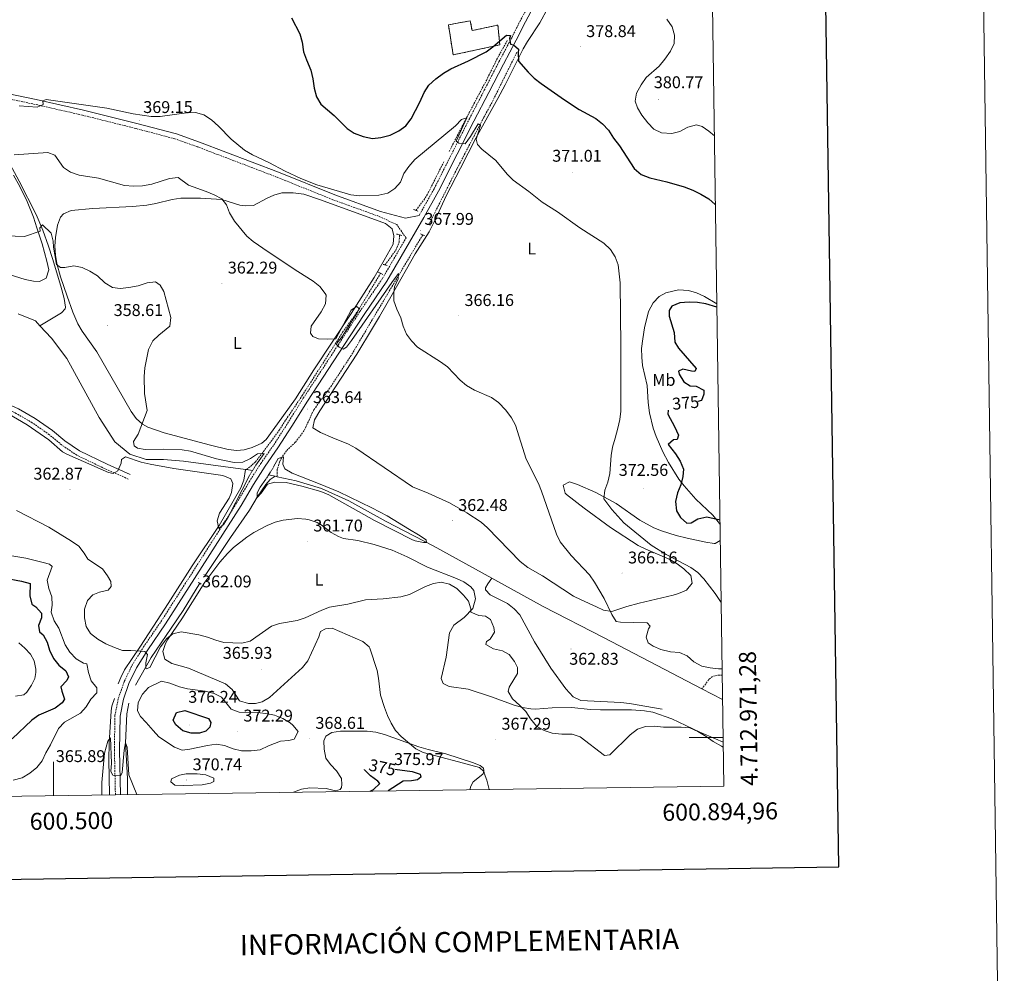
# Model space of a CAD drawing. Units: metres. Extents: x 596563 to 601060, y 4712516 to 4715549.
# Drawn here: x 600480 to 601060, y 4712861 to 4713423 of the extents above; entities that cross this region are included whole.
import ezdxf
from ezdxf.enums import TextEntityAlignment as Align

# ---------------------------------------------------------------- set-up
doc = ezdxf.new("R2010")
doc.units = ezdxf.units.M
doc.header["$MEASUREMENT"] = 0
doc.linetypes.add('TRAZOS', pattern=[0.75, 0.5, -0.25])
doc.linetypes.add('TRAZOSX2', pattern=[1.5, 1, -0.5])
for name, color, linetype, lineweight in [('Carátula', 7, 'Continuous', 5), ('Level 11', 142, 'Continuous', 13), ('Level 13', 5, 'Continuous', 0), ('Level 18', 1, 'TRAZOSX2', 13), ('Level 21', 19, 'Continuous', 0), ('Level 36', 19, 'Continuous', 40), ('Level 37', 92, 'Continuous', 0), ('Level 4', 36, 'Continuous', 30), ('Level 41', 19, 'Continuous', 0), ('Level 5', 36, 'Continuous', 0), ('Level 53', 1, 'Continuous', 0), ('Level 61', 19, 'Continuous', 0), ('Level 63', 7, 'Continuous', 0), ('Level 7', 1, 'Continuous', 0)]:
    doc.layers.add(name, color=color, linetype=linetype, lineweight=lineweight)
doc.styles.add('Arial', font='ARIAL.TTF', dxfattribs={"height": 0.2})

# ---------------------------------------------------------------- blocks, each defined once
blk = doc.blocks.new('5PATER')
at = {"layer": 'Carátula', "linetype": 'Continuous', "lineweight": 5}
h = blk.add_hatch(color=250, dxfattribs=at)
edge = h.paths.add_edge_path()
edge.add_ellipse((0, 0), major_axis=(-1.33, -1.34), ratio=0.999422, start_angle=0, end_angle=360)

msp = doc.modelspace()

# ---------------------------------------------------------------- linework, layer by layer
at = {"layer": 'Level 11', "color": 142, "linetype": 'TRAZOSX2', "lineweight": 13}
for points in [[(600733.09, 4713345.2, 369.24), (600744.87, 4713368.08, 370.36), (600755.02, 4713387.19, 372.34), (600761.71, 4713400.58, 373.29), (600767.34, 4713410.67, 374.08)], [(600773, 4713403.78, 374.15), (600758.34, 4713374.21, 370.86), (600753.56, 4713365.47, 370), (600737.65, 4713335, 368.52), (600721.11, 4713302.24, 367.37)], [(600713.51, 4713310.57, 367.69), (600718.18, 4713316.62, 367.69), (600720.74, 4713320.9, 367.72), (600730.01, 4713339.36, 368.66)], [(600717.48, 4713296.12, 366.98), (600687.71, 4713245.99, 363.3), (600675.38, 4713225.12, 362.33), (600663.66, 4713207.22, 361.75), (600653.29, 4713192.92, 361.36), (600647.62, 4713180.75, 360.59), (600642.44, 4713173.91, 360.2), (600637.24, 4713168.94, 360), (600634.42, 4713164.84, 359.76), (600633.17, 4713162.35, 359.62), (600631.82, 4713157.88, 359.42), (600631.66, 4713153.61, 358.8)], [(600695.37, 4713278.38, 365.94), (600701.66, 4713287.18, 366.33), (600703.6, 4713291.82, 366.57), (600703.9, 4713296.14, 367.11)], [(600613.66, 4713157.78, 358.77), (600618.98, 4713162.27, 359.16), (600623.67, 4713168.36, 360.32), (600632.91, 4713180.96, 361.72), (600636.88, 4713187.13, 362.26), (600646.51, 4713201.42, 362.65), (600670.32, 4713238.71, 364.78), (600679.06, 4713250.9, 364.9), (600692.69, 4713273.46, 365.94)], [(600894.02, 4713036.68, 363.48), (600891.26, 4713036.63, 363.46), (600888.29, 4713035.88, 363.26), (600886.06, 4713034.01, 363.07), (600882.04, 4713028.68, 362.41)]]:
    msp.add_polyline3d(points, dxfattribs=at)
at = {"layer": 'Level 11', "color": 142, "linetype": 'Continuous', "lineweight": 13}
for points in [[(600479.19, 4713249.68, 356.09), (600489.38, 4713245.37, 356.67), (600491.97, 4713242.59, 356.62)], [(600491.97, 4713242.59, 356.62), (600498.83, 4713235.23, 356.48), (600507.8, 4713223.36, 356.67), (600526.89, 4713188.57, 357.45), (600536.12, 4713174.22, 357.45), (600544.95, 4713166.8, 357.84), (600554.51, 4713163.74, 358.22), (600564.8, 4713163.77, 358.22), (600576.59, 4713162.69, 358.42), (600613.05, 4713157.87, 358.77)], [(600613.05, 4713157.87, 358.77), (600613.66, 4713157.78, 358.77)], [(600613.66, 4713157.78, 358.77), (600617.3, 4713157.3, 358.8)], [(600626.71, 4713154.69, 358.8), (600630.55, 4713153.85, 358.8)], [(600630.55, 4713153.85, 358.8), (600631.66, 4713153.61, 358.8)], [(600631.66, 4713153.61, 358.8), (600642.97, 4713151.14, 358.8), (600657.87, 4713146.6, 359), (600673.89, 4713139.46, 359.39), (600696.01, 4713127.13, 360.16), (600723.59, 4713112.84, 360.16), (600758.16, 4713093.81, 360.78)], [(600758.16, 4713093.81, 360.78), (600788.57, 4713077.09, 361.32), (600824.35, 4713058.6, 362.1), (600882.04, 4713028.68, 362.41)], [(600882.04, 4713028.68, 362.41), (600894.22, 4713022.35, 362.47)]]:
    msp.add_polyline3d(points, dxfattribs=at)
at = {"layer": 'Level 13', "color": 5, "linetype": 'Continuous', "lineweight": 0, "ltscale": 0.5}
for points in [[(600461.15, 4713354.13, 365.81), (600470.08, 4713344.17, 364.01), (600472.97, 4713340.11, 363.47), (600479.8, 4713327.76, 362.56), (600489.82, 4713308.09, 360.77), (600493.72, 4713298.94, 359.91), (600497.03, 4713289.52, 359.05), (600499.33, 4713282.28, 358.51), (600504.23, 4713265.88, 357.91), (600506.24, 4713258.54, 357.67), (600507.05, 4713253.55, 357.51), (600506.88, 4713252.59, 357.48), (600504.65, 4713250.23, 357.29), (600491.97, 4713242.59, 356.62)], [(600538.07, 4713031.46, 366.17), (600539.54, 4713035.31, 365.97), (600541.83, 4713039.72, 365.61), (600550.77, 4713053.08, 364.62), (600558.87, 4713065.62, 363.13), (600567.46, 4713078.8, 362.08), (600581.61, 4713101.05, 361.13), (600597.53, 4713124.79, 360.16), (600610.35, 4713147.03, 359.77), (600612.15, 4713151.66, 359.08), (600613.05, 4713157.87, 358.77)], [(600630.55, 4713153.85, 358.8), (600627.71, 4713151.98, 358.8), (600624.99, 4713148.99, 359), (600620.05, 4713141.54, 359.77), (600615.37, 4713133.83, 359.77), (600604.2, 4713117.74, 359.87), (600589.4, 4713095.46, 360.94)], [(600758.16, 4713093.81, 360.78), (600755.82, 4713090.46, 360.97), (600754.58, 4713088.1, 361.75), (600754.59, 4713086.98, 361.75), (600757.33, 4713084.01, 361.94), (600767.39, 4713078.96, 361.94), (600771.33, 4713075.81, 361.94), (600774.72, 4713072.13, 361.94), (600783.46, 4713056.32, 361.94), (600793.06, 4713040.85, 362.14), (600801.78, 4713028.67, 362.14), (600806.15, 4713023.93, 362.14), (600810.6, 4713021.66, 362.14), (600834.3, 4713020.53, 362.52), (600839.27, 4713019.93, 362.6), (600858.62, 4713016.52, 362.91)], [(600586.14, 4713090.78, 360.94), (600576.41, 4713074.8, 361.74), (600569.22, 4713064.35, 362.49), (600557.5, 4713046.98, 364.46), (600548.24, 4713030.8, 366.17)], [(600532.95, 4712966.11, 362.68), (600532.46, 4712986.83, 364.07), (600532.73, 4712996.49, 365.01), (600533.88, 4713015.66, 366.4), (600534.39, 4713018.32, 366.36), (600535.86, 4713022.92, 366.17)], [(600544.31, 4713020.09, 366.17), (600543.09, 4713013.76, 365.78), (600542.4, 4712996.84, 364.82), (600543.5, 4712975.79, 364.04), (600543.54, 4712966.26, 364.04)]]:
    msp.add_polyline3d(points, dxfattribs=at)
at = {"layer": 'Level 18', "color": 1, "linetype": 'TRAZOSX2', "lineweight": 13}
msp.add_polyline3d([(600762.96, 4713408.11, 377.31), (600735.45, 4713402.19, 378.27), (600732.66, 4713419.91, 380.02), (600745.55, 4713422.31, 380.02), (600746.56, 4713416.49, 379.82), (600761.8, 4713419.76, 379.44), (600762.96, 4713408.11, 377.31)], dxfattribs=at)
at = {"layer": 'Level 21', "color": 19, "linetype": 'TRAZOSX2', "lineweight": 0}
for points in [[(600715.38, 4713307.56, 368.07), (600715.6, 4713307.94, 368.27), (600724.23, 4713323.34, 369.24), (600735.2, 4713345.08, 369.62), (600745.05, 4713364.59, 371.17), (600753.8, 4713381.36, 372.14), (600762.43, 4713398.13, 373.69), (600769.94, 4713412.29, 375.44), (600775.36, 4713423.1, 375.63), (600780.42, 4713432.42, 375.63), (600788.32, 4713444.22, 375.05), (600799.67, 4713459.76, 373.89), (600818.44, 4713484.01, 372.53), (600834.86, 4713505.64, 370.59), (600872.15, 4713554.88, 367.69), (600886.23, 4713573.18, 367.39)], [(600536.42, 4712966.16, 364.39), (600535.84, 4712992.34, 365.94), (600536.14, 4713012.8, 367.11), (600538.22, 4713023.22, 367.11), (600541.66, 4713032.91, 366.72), (600546.21, 4713042.47, 365.94), (600553, 4713053.28, 364.78), (600563.49, 4713068.57, 363.42), (600577.43, 4713090.32, 362.26), (600607.9, 4713138.17, 360.71), (600615.3, 4713150.6, 360.32), (600622.08, 4713161.41, 360.71), (600629.74, 4713172.35, 361.29), (600637.88, 4713185.02, 362.84), (600647.13, 4713199.81, 363.81), (600668.48, 4713232.5, 365.17), (600680.45, 4713250.9, 365.36), (600693.78, 4713270.41, 366.52), (600707.66, 4713294.28, 368.07), (600702.23, 4713302.19, 368.07), (600691.54, 4713307.11, 368.46), (600664.6, 4713316.82, 369.43), (600631.44, 4713330.22, 369.62), (600585, 4713347.93, 368.46), (600571.47, 4713352.72, 368.66), (600548.38, 4713358.84, 368.66), (600516.98, 4713366.68, 369.24), (600489.18, 4713373.03, 370.01), (600467.21, 4713377.55, 370.59)], [(600543.98, 4713152.23, 359.91), (600530.32, 4713158.26, 359.72), (600513.68, 4713166.27, 359.72), (600504.73, 4713172.32, 359.53), (600497.51, 4713178.37, 359.72), (600487.44, 4713185.4, 359.72), (600477.88, 4713190.95, 360.3), (600467.07, 4713195.63, 360.11), (600450.32, 4713200.04, 359.53), (600427.48, 4713205.05, 359.33), (600400.53, 4713215.5, 358.75), (600397.78, 4713216.4, 359.04)]]:
    msp.add_polyline3d(points, dxfattribs=at)
at = {"layer": 'Level 21', "color": 19, "linetype": 'Continuous', "lineweight": 0}
for points in [[(600539.42, 4712966.2, 364.39), (600538.84, 4712992.35, 365.94), (600539.14, 4713012.48, 367.11), (600541.12, 4713022.42, 367.11), (600544.43, 4713031.76, 366.72), (600548.84, 4713041.02, 365.94), (600555.5, 4713051.64, 364.78), (600565.99, 4713066.92, 363.42), (600579.96, 4713088.71, 362.26), (600610.46, 4713136.6, 360.71), (600617.86, 4713149.03, 360.32), (600624.59, 4713159.75, 360.71), (600632.23, 4713170.68, 361.29), (600640.41, 4713183.42, 362.84), (600649.66, 4713198.2, 363.81), (600670.99, 4713230.86, 365.17), (600682.94, 4713249.23, 365.36), (600696.31, 4713268.81, 366.52), (600718.2, 4713306.45, 368.27), (600726.88, 4713321.93, 369.24), (600737.87, 4713343.73, 369.62), (600747.72, 4713363.22, 371.17), (600756.46, 4713379.98, 372.14), (600765.08, 4713396.74, 373.69), (600772.61, 4713410.92, 375.44), (600778.02, 4713421.71, 375.63), (600782.99, 4713430.86, 375.63)], [(600715.38, 4713307.56, 368.07), (600707.4, 4713306.01, 368.07), (600692.68, 4713309.89, 368.46), (600665.67, 4713319.62, 369.43), (600632.54, 4713333.02, 369.62), (600586.04, 4713350.74, 368.46), (600572.36, 4713355.59, 368.66), (600549.13, 4713361.75, 368.66), (600517.68, 4713369.59, 369.24), (600489.81, 4713375.96, 370.01), (600467.78, 4713380.49, 370.59)], [(600545.19, 4713154.98, 359.91), (600531.58, 4713160.99, 359.72), (600515.17, 4713168.88, 359.72), (600506.53, 4713174.71, 359.53), (600499.34, 4713180.75, 359.72), (600489.06, 4713187.94, 359.72), (600479.23, 4713193.64, 360.3), (600468.05, 4713198.47, 360.11), (600451.02, 4713202.95, 359.53), (600428.35, 4713207.93, 359.33), (600401.54, 4713218.32, 358.75), (600392.68, 4713221.24, 358.36), (600381.96, 4713223.02, 358.17), (600374.46, 4713223.24, 358.17), (600366.36, 4713223.58, 357.2), (600355.03, 4713225.59, 357.01), (600344.23, 4713228.5, 356.04)]]:
    msp.add_polyline3d(points, dxfattribs=at)
at = {"layer": 'Level 21', "color": 1, "linetype": 'TRAZOS', "lineweight": 0}
for points in [[(600712.11, 4713311.03, 367.85), (600713.51, 4713310.57, 367.85)], [(600713.51, 4713310.57, 367.85), (600715.09, 4713310.05, 367.85)], [(600721.11, 4713302.24, 367.85), (600719.58, 4713302.75, 367.85)], [(600702.11, 4713296.62, 367.27), (600703.9, 4713296.14, 367.27)], [(600716.12, 4713296.66, 367.66), (600717.48, 4713296.12, 367.66)], [(600722.18, 4713301.89, 367.85), (600721.11, 4713302.24, 367.85)], [(600703.9, 4713296.14, 367.27), (600705.34, 4713295.76, 367.27)], [(600717.48, 4713296.12, 367.66), (600718.61, 4713295.68, 367.66)], [(600692.69, 4713273.46, 366.3), (600691.15, 4713274.26, 366.3)], [(600694.01, 4713272.78, 366.3), (600692.69, 4713273.46, 366.3)], [(600694.23, 4713278.73, 366.5), (600695.37, 4713278.38, 366.59)], [(600695.37, 4713278.38, 366.59), (600696.4, 4713278.05, 366.68), (600696.59, 4713277.99, 366.69)], [(600619.23, 4713160.42, 360.1), (600617.3, 4713157.3, 360.1)], [(600626.71, 4713154.69, 360.1), (600629.65, 4713159.34, 360.1)], [(600617.3, 4713157.3, 360.1), (600615.16, 4713153.83, 360.1)], [(600625.08, 4713152.13, 360.1), (600626.71, 4713154.69, 360.1)], [(600588.5, 4713095.98, 361.13), (600589.4, 4713095.46, 361.13)], [(600589.4, 4713095.46, 361.13), (600590.32, 4713094.93, 361.13)], [(600585.12, 4713091.32, 361.32), (600586.14, 4713090.78, 361.32)], [(600586.14, 4713090.78, 361.32), (600586.99, 4713090.33, 361.32)]]:
    msp.add_polyline3d(points, dxfattribs=at)
at = {"layer": 'Level 36', "color": 92, "linetype": 'Continuous', "lineweight": 0}
for points in [[(600774.87, 4713103.6, 362.67), (600755.58, 4713123.5, 362.67), (600751.85, 4713126.81, 362.62), (600743.52, 4713132.39, 362.47), (600733.33, 4713138.19, 362.47), (600720.79, 4713143.85, 362.86), (600711.49, 4713147.55, 362.86), (600678.16, 4713170.37, 362.47), (600673.78, 4713172.75, 362.28), (600664.5, 4713176.51, 361.74), (600657.29, 4713179.66, 361.7), (600652.7, 4713182.31, 361.7), (600653.77, 4713187.13, 361.7), (600656.97, 4713192.45, 361.74), (600678.63, 4713225.82, 362.6), (600687.95, 4713241.14, 363.11), (600691.95, 4713248, 363.62), (600699.44, 4713260.97, 365.18), (600713, 4713284.95, 366.93), (600721.26, 4713297.88, 367.7), (600725.08, 4713305.46, 368.09), (600731.29, 4713319.1, 368.47), (600739.74, 4713335.39, 369.45), (600748.86, 4713353.03, 370.03), (600761.85, 4713376.55, 371.28), (600766.12, 4713384.47, 372.16), (600776.71, 4713405.83, 375.84), (600779.2, 4713410.15, 376.2), (600786.58, 4713421.12, 376.23), (600791.51, 4713430.19, 376.04)], [(600470.67, 4713273.66, 357.72), (600483.26, 4713269.74, 357.72), (600488.2, 4713268.78, 357.83), (600491.7, 4713268.66, 357.92), (600495.54, 4713270.65, 357.92), (600497.2, 4713275.43, 358.09), (600496.07, 4713280.72, 358.35), (600493.17, 4713290.82, 359.15), (600490.22, 4713300.29, 360.32), (600488.1, 4713306.47, 361.02), (600484.36, 4713315.7, 361.8), (600480.05, 4713324.7, 362.55), (600476.46, 4713331.39, 363.27)], [(600647.42, 4713320.02, 368.57), (600641.22, 4713320.87, 368.19), (600634.52, 4713320.85, 367.61), (600629.73, 4713319.46, 367.29), (600625.85, 4713317.84, 367.02), (600617.8, 4713313.48, 366.44), (600612.85, 4713313.16, 365.68), (600609.74, 4713313.7, 365.28), (600599.06, 4713316.89, 365.28), (600586.53, 4713317.84, 364.7), (600574.88, 4713317.67, 363.73), (600569.94, 4713316.88, 363.43), (600560.21, 4713314.54, 362.94), (600554.92, 4713313.64, 362.76), (600546.49, 4713312.86, 362.57), (600523.06, 4713311.67, 361.99), (600510.41, 4713310.39, 361.99), (600505.74, 4713308.54, 361.88), (600503.98, 4713306.65, 361.79), (600502.27, 4713301.9, 361.56), (600501.14, 4713294.49, 361.03), (600500.8, 4713289.53, 360.65), (600501.16, 4713284.2, 360.33), (600501.97, 4713279.26, 360.04), (600504.14, 4713271.43, 359.52), (600507.98, 4713259.91, 358.69), (600511.3, 4713250.48, 358.43), (600514.23, 4713243.68, 358.5), (600516.79, 4713239.38, 358.62), (600525.56, 4713227.21, 359.08), (600545.66, 4713192.07, 359.27), (600548.6, 4713187.95, 359.58), (600552.38, 4713184.56, 360.01), (600555.61, 4713182.8, 360.24), (600565.06, 4713179.51, 360.6), (600592.48, 4713172.13, 361.84), (600602.9, 4713169.69, 362.37), (600607.88, 4713169.1, 362.52), (600612.33, 4713169.35, 362.57), (600617.09, 4713170.81, 362.56), (600622.68, 4713173.4, 362.68), (600625.2, 4713175.6, 362.76), (600631.87, 4713184.8, 362.76), (600642.61, 4713199.59, 363.92), (600653.28, 4713216.5, 364.47), (600675.38, 4713249.69, 365.28), (600688.88, 4713270.98, 365.79), (600694.8, 4713281.12, 366.25), (600700.1, 4713290.56, 367.41), (600700.46, 4713295.55, 367.41), (600699.45, 4713299.74, 367.8), (600695.48, 4713302.81, 367.98), (600657.35, 4713316.83, 368.57), (600647.42, 4713320.02, 368.57)], [(600890.84, 4713255.48, 373.06), (600883.48, 4713259.85, 372.16), (600878.9, 4713261.95, 371.78), (600874.12, 4713263.36, 371.59), (600868.31, 4713263.69, 371.59), (600860.69, 4713262.04, 371.5), (600856.82, 4713259.89, 371.39), (600853.22, 4713256.16, 371.21), (600850.64, 4713250.94, 371), (600848.2, 4713241.25, 370.65), (600847.12, 4713234.94, 370.62), (600846.5, 4713229.1, 370.8), (600846.55, 4713224.11, 370.95), (600847.08, 4713219.12, 371.11), (600849.68, 4713207.28, 371.77), (600850.34, 4713197.3, 371.92), (600851.2, 4713191.31, 372.23), (600853.36, 4713182.12, 372.74), (600854.99, 4713177.38, 373.02), (600859.03, 4713168.27, 373.59), (600862.32, 4713161.96, 374), (600868.46, 4713152.16, 374.68), (600871.54, 4713148.19, 374.91), (600878.42, 4713140.41, 375.07), (600888.38, 4713130.89, 373.71), (600891.64, 4713127.05, 373.71), (600892.73, 4713125.44, 373.72)], [(600892.86, 4713115.98, 373.4), (600889.84, 4713114.26, 373.14), (600889.3, 4713114.28, 373.13), (600884.35, 4713114.99, 373.28), (600873.34, 4713117.42, 373.54), (600866.84, 4713119.04, 373.31), (600858.27, 4713121.61, 372.74), (600853.62, 4713123.44, 372.45), (600845.35, 4713127.9, 371.77), (600831.43, 4713137.89, 369.64), (600819.5, 4713144.3, 368.09), (600808.7, 4713148.98, 367.7), (600803.98, 4713150.58, 367.32), (600800.26, 4713148.7, 366.93), (600801.41, 4713143.82, 366.21), (600802.14, 4713143.13, 366.15), (600812.59, 4713134.98, 366.35), (600828.13, 4713123.74, 366.35), (600844.53, 4713113.14, 367.9), (600848.93, 4713110.82, 368.1), (600862.75, 4713104.91, 368.47), (600867.34, 4713102.27, 368.5), (600871.32, 4713099.33, 368.44), (600875.47, 4713095.38, 368.28), (600876.36, 4713090.79, 367.9), (600872.9, 4713086.69, 367.9), (600868.26, 4713084.69, 367.8), (600865.09, 4713083.81, 367.7), (600845.02, 4713079.15, 366.55), (600837.71, 4713077.15, 365.77), (600828.91, 4713074.14, 364.02), (600824.12, 4713074.95, 364.1), (600819.98, 4713076.84, 364.22), (600810.81, 4713080.95, 363.46), (600806.42, 4713083.24, 363.13), (600788.04, 4713095.09, 362.86), (600779.36, 4713100.15, 362.71), (600774.87, 4713103.6, 362.67)], [(600745.32, 4712969.14, 371.78), (600745.84, 4712971.31, 369.92), (600747.27, 4712973.79, 369.64), (600752.96, 4712978.27, 369.83), (600753.45, 4712979.88, 369.83), (600750.96, 4712982.23, 369.83), (600738.56, 4712985.48, 370.04), (600717.82, 4712991.05, 369.83), (600713.43, 4712993.3, 369.6), (600704.75, 4713000.41, 369.17), (600701.41, 4713004.02, 369.06), (600698.84, 4713008.31, 368.67), (600696.79, 4713012.93, 368.28), (600694.92, 4713017.59, 368.05), (600692.54, 4713024.95, 367.7), (600691.47, 4713034.92, 367.35), (600690.63, 4713039.45, 367.12), (600686.3, 4713052.6, 366.2), (600685.99, 4713053.33, 366.15), (600682.21, 4713056.5, 366.03), (600664.13, 4713064.29, 364.99), (600660.16, 4713063.9, 365.18), (600657.31, 4713062.41, 365.18), (600656.33, 4713059.18, 365.18), (600649.81, 4713045.02, 365.96), (600646.64, 4713041.18, 366.19), (600627.18, 4713023.49, 366.73), (600622.83, 4713020.95, 366.84), (600618.89, 4713019.86, 366.93), (600614.92, 4713019.98, 366.93), (600609.58, 4713021.44, 366.73), (600605.22, 4713028.13, 365.96), (600601.36, 4713031.59, 365.96), (600579.5, 4713040.69, 366.15), (600569.7, 4713043.51, 365.96), (600565.47, 4713046.1, 365.96), (600564.34, 4713050.69, 365.57), (600565.89, 4713055.39, 365.02), (600567.05, 4713057.52, 364.8), (600575.5, 4713069.88, 363.91), (600589.17, 4713091.38, 361.97), (600597.89, 4713103.33, 361.31), (600602.47, 4713108.36, 361.12), (600606.09, 4713111.81, 361.04), (600613.85, 4713117.94, 360.92), (600618.01, 4713120.73, 360.76), (600625.85, 4713124.93, 360.53), (600630.51, 4713126.75, 360.61), (600635.35, 4713128.05, 360.73), (600643.7, 4713128.96, 360.92), (600648.67, 4713128.6, 360.91), (600650.52, 4713128.24, 360.92), (600655.24, 4713126.6, 361.24), (600657.72, 4713125.28, 361.5), (600663.57, 4713120.72, 362.47), (600667.97, 4713118.29, 362.35), (600670.9, 4713117.27, 362.28), (600679.21, 4713115.93, 362.08), (600688.94, 4713113.65, 361.73), (600699.52, 4713110.27, 361.61), (600708.31, 4713106.46, 362.06), (600720.31, 4713100.32, 363.44), (600737.32, 4713093.68, 363.63), (600741.79, 4713091.57, 363.76), (600745.82, 4713088.63, 363.91)], [(600745.82, 4713088.63, 363.91), (600747.64, 4713086.52, 364.02), (600748.56, 4713081.56, 364.33), (600747.06, 4713075.98, 364.8), (600741.86, 4713070.63, 365.96), (600735.8, 4713066.02, 366.93), (600733.33, 4713061.65, 367.28), (600731.4, 4713047.28, 368.09), (600728.47, 4713034.62, 367.9), (600729.47, 4713031.77, 367.9), (600733.07, 4713030.04, 367.9), (600744.24, 4713028.34, 367.32), (600758.02, 4713023.8, 366.15), (600771.43, 4713019.01, 364.8), (600776.28, 4713017.6, 364.58), (600781.21, 4713016.74, 364.51), (600783.96, 4713016.57, 364.41), (600793.87, 4713017.4, 363.29), (600805.37, 4713017.55, 363.25), (600816.1, 4713016.39, 363.25), (600822.32, 4713016.12, 363.12), (600840.52, 4713016.26, 363.44), (600848.21, 4713015.67, 363.63), (600853.11, 4713014.82, 364.07), (600864.3, 4713010.9, 364.63), (600880.86, 4713003.01, 365.57), (600890.05, 4712999.21, 364.43), (600894.59, 4712997.11, 364.45)], [(600479.61, 4713055.78, 378.29), (600482.98, 4713052.65, 378.55), (600486.32, 4713048.96, 378.77), (600488.58, 4713045.1, 378.94), (600489.62, 4713040.16, 379.23), (600489.6, 4713038.16, 379.33), (600488.99, 4713034.68, 379.33), (600486.9, 4713030.83, 379.52)], [(600486.9, 4713030.83, 379.52), (600484.25, 4713026.71, 379.24), (600482.45, 4713025.11, 379.14), (600477.51, 4713024.35, 379.14)]]:
    msp.add_polyline3d(points, dxfattribs=at)
at = {"layer": 'Level 4', "color": 36, "linetype": 'Continuous', "lineweight": 30}
for points in [[(600640.19, 4713424.09, 375.01), (600645.16, 4713414.6, 375.01), (600646.45, 4713409.77, 375.01), (600647.3, 4713403.95, 375.01), (600648.94, 4713399.22, 375.01), (600651.56, 4713393.17, 375.01), (600652.82, 4713388.09, 375.01), (600653.45, 4713382.64, 375.01), (600654.83, 4713377.43, 375.01), (600657.45, 4713373.1, 375.01), (600665.29, 4713366.43, 375.01), (600673, 4713358.77, 375.01), (600677.17, 4713356.01, 375.01), (600682.44, 4713354.09, 375.01), (600687.9, 4713352.99, 375.01), (600692.87, 4713353.5, 375.01), (600698.3, 4713354.96, 375.01), (600703.52, 4713357.38, 375.01), (600707.56, 4713360.32, 375.01), (600710.73, 4713364.49, 375.01), (600715.87, 4713374.29, 375.01), (600718.44, 4713380.12, 375.01), (600721.16, 4713384.32, 375.01), (600725.24, 4713388.07, 375.01), (600729.77, 4713391.42, 375.01), (600734.12, 4713394, 375.01), (600744.48, 4713398.72, 375.01), (600754.83, 4713403.93, 375.01), (600758.85, 4713406.9, 375.01), (600766.95, 4713413.9, 375.01), (600769.18, 4713413.53, 375.01), (600768.57, 4713411.79, 375.01), (600769.2, 4713408.57, 375.01), (600771.06, 4713408.08, 375.01), (600774.04, 4713405.49, 375.01), (600773.68, 4713403.5, 375.01), (600773.96, 4713398.5, 375.01), (600779.61, 4713392.05, 375.01), (600783.27, 4713388.52, 375.01), (600787.33, 4713385.31, 375.01), (600801.06, 4713375.69, 375.01), (600809.74, 4713370.02, 375.01), (600819.45, 4713364.71, 375.01), (600823.39, 4713361.65, 375.01), (600826.89, 4713357.78, 375.01), (600829.85, 4713353.21, 375.01), (600833.39, 4713348.64, 375.01), (600842.09, 4713335.25, 375.01), (600846.14, 4713331.61, 375.01), (600851.31, 4713329.72, 375.01), (600861.36, 4713327.4, 375.01), (600871.54, 4713324.46, 375.01), (600876.64, 4713322.49, 375.01), (600881.36, 4713320.15, 375.01), (600886.08, 4713317.31, 375.01), (600889.88, 4713314.07, 375.01), (600889.99, 4713313.91, 375.01)], [(600890.87, 4713253.45, 375.01), (600884.42, 4713255.42, 375.01), (600879.5, 4713256.27, 375.01), (600874.46, 4713256.38, 375.01), (600868.92, 4713255.99, 375.01), (600864.27, 4713254.16, 375.01), (600862.73, 4713251.63, 375.01), (600862.74, 4713248.28, 375.01), (600865.63, 4713238.5, 375.01), (600866.02, 4713232.92, 375.01), (600868.14, 4713229.33, 375.01), (600878.72, 4713217.46, 375.01), (600877.86, 4713215.59, 375.01), (600875.88, 4713215.71, 375.01), (600870.79, 4713217.06, 375.01), (600868.18, 4713215.81, 375.01), (600868.69, 4713213.95, 375.01), (600871.31, 4713209.5, 375.01), (600875.04, 4713207.15, 375.01), (600878.63, 4713206.92, 375.01), (600883.07, 4713204.62, 375.01), (600883.24, 4713202.22, 375.01), (600881.76, 4713198.49, 375.01), (600879.57, 4713197.83, 375.01)], [(600862.1, 4713192.77, 375.01), (600861.94, 4713190.49, 375.01), (600865.94, 4713183.18, 375.01), (600868.19, 4713178.11, 375.01), (600867.45, 4713175.62, 375.01), (600865.34, 4713175.25, 375.01), (600862.13, 4713172.63, 375.01), (600866.49, 4713167.06, 375.01), (600869.17, 4713162.84, 375.01), (600871.16, 4713158.1, 375.01), (600870.87, 4713153.81, 375.01), (600869.52, 4713148.84, 375.01), (600867.56, 4713144.13, 375.01), (600866.46, 4713139.04, 375.01), (600867.1, 4713133.58, 375.01), (600869.34, 4713129.5, 375.01), (600873.08, 4713126.14, 375.01), (600875.68, 4713126.42, 375.01), (600879.64, 4713128.79, 375.01), (600884.97, 4713129.92, 375.01), (600892.69, 4713128.16, 375.01)], [(600470.74, 4713093.93, 375.01), (600481.17, 4713091.98, 375.01), (600486.13, 4713090.64, 375.01), (600486.03, 4713083.32, 375.01), (600487.22, 4713078.46, 375.01), (600489.53, 4713076.88, 375.01), (600492.89, 4713073.17, 375.01), (600492.9, 4713070.44, 375.01), (600491.18, 4713065.85, 375.01), (600491.68, 4713062.13, 375.01), (600493.8, 4713060.4, 375.01), (600496.29, 4713056.19, 375.01), (600497.58, 4713051.36, 375.01), (600499.92, 4713046.53, 375.01), (600503.04, 4713042.45, 375.01), (600507.14, 4713039.24, 375.01), (600508.76, 4713035.65, 375.01), (600507.78, 4713033.41, 375.01), (600504.33, 4713029.72, 375.01), (600504.82, 4713027.2, 375.01), (600506.44, 4713022.45, 375.01), (600504.97, 4713020.26, 375.01), (600500.97, 4713017.25, 375.01), (600491.23, 4713013.02, 375.01), (600487.09, 4713010.21, 375.01), (600475.65, 4712999.08, 375.01)], [(600570.38, 4713010.09, 375.01), (600572.43, 4713014.64, 375.01), (600577.4, 4713015.78, 375.01), (600591.19, 4713011.04, 375.01), (600592.59, 4713008.67, 375.01), (600591.98, 4713005.94, 375.01), (600589.63, 4713003.58, 375.01), (600586.04, 4713002.45, 375.01), (600581.03, 4713002.42, 375.01), (600576.11, 4713003.9, 375.01), (600572.06, 4713007.36, 375.01), (600570.38, 4713010.09, 375.01)], [(600686.57, 4712968.3, 375.01), (600688.55, 4712969.3, 375.01), (600692.14, 4712972.84, 375.01), (600691.02, 4712974.14, 375.01), (600686.79, 4712977.23, 375.01), (600683.18, 4712980.94, 375.01), (600683.2, 4712981.06, 375.01)], [(600701.09, 4712981.18, 375.01), (600711.21, 4712979.92, 375.01), (600716.06, 4712978.32, 375.01), (600716.31, 4712976.46, 375.01), (600714.46, 4712974.97, 375.01), (600710.98, 4712974.34, 375.01), (600705.96, 4712974.18, 375.01), (600697.13, 4712968.45, 375.01)]]:
    msp.add_polyline3d(points, dxfattribs=at)
at = {"layer": 'Level 5', "color": 36, "linetype": 'Continuous', "lineweight": 0}
for points in [[(600861.41, 4713423.26, 380.01), (600864.53, 4713418.68, 380.01), (600865.78, 4713413.85, 380.01), (600865.61, 4713408.85, 380.01), (600863.46, 4713404.3, 380.01), (600860.25, 4713399.7, 380.01), (600856.79, 4713395.59, 380.01), (600849.18, 4713388.94, 380.01), (600846.18, 4713384.62, 380.01), (600843.45, 4713379.67, 380.01), (600842.72, 4713374.83, 380.01), (600843.98, 4713370.99, 380.01), (600846.59, 4713366.73, 380.01), (600850.08, 4713362.08, 380.01), (600853.69, 4713358.5, 380.01), (600858.19, 4713356.31, 380.01), (600864.24, 4713355.93, 380.01), (600869.09, 4713357.14, 380.01), (600873.78, 4713359.56, 380.01), (600878.74, 4713361.06, 380.01), (600882.09, 4713360.08, 380.01), (600886.18, 4713357.21, 380.01), (600889.4, 4713354.49, 380.01)], [(600479.62, 4713372.26, 370.01), (600490.41, 4713371.43, 370.01), (600493.88, 4713373.05, 370.01), (600493.74, 4713375.16, 370.01), (600495.6, 4713375.91, 370.01), (600531.46, 4713370.7, 370.01), (600546.97, 4713367.4, 370.01), (600557.4, 4713365.85, 370.01), (600562.77, 4713365.83, 370.01), (600578.35, 4713368, 370.01), (600583.68, 4713368.27, 370.01), (600588.48, 4713366.89, 370.01), (600593.07, 4713363.93, 370.01), (600597.22, 4713360.26, 370.01), (600604.57, 4713352.46, 370.01), (600612.56, 4713346.02, 370.01), (600617.25, 4713343.32, 370.01), (600626.92, 4713338.72, 370.01), (600636.38, 4713333.59, 370.01), (600645.7, 4713329.28, 370.01), (600655.14, 4713325.67, 370.01)], [(600655.14, 4713325.67, 370.01), (600675.11, 4713319.66, 370.01), (600680.48, 4713319.22, 370.01), (600691.61, 4713319.52, 370.01), (600696.94, 4713320.65, 370.01), (600701.13, 4713323.38, 370.01), (600704.34, 4713327.24, 370.01), (600706.45, 4713332.34, 370.01), (600709.26, 4713336.48, 370.01), (600712.92, 4713340.5, 370.01), (600736.87, 4713360.34, 370.01), (600740.33, 4713364.08, 370.01), (600743.55, 4713365.08, 370.01), (600737.27, 4713351.29, 370.01), (600738.76, 4713350.18, 370.01), (600742.48, 4713349.7, 370.01), (600745.69, 4713354.17, 370.01), (600750.13, 4713361.63, 370.01), (600751.5, 4713360.52, 370.01), (600748.92, 4713352.45, 370.01), (600749.8, 4713349.35, 370.01), (600752.42, 4713346.63, 370.01), (600760.62, 4713339.96, 370.01), (600767.22, 4713331.8, 370.01), (600770.86, 4713328.36, 370.01), (600780.03, 4713321.67, 370.01), (600787.9, 4713315.35, 370.01), (600796.88, 4713309.79, 370.01), (600810.02, 4713300.21, 370.01), (600824.28, 4713291.31, 370.01), (600828.14, 4713287.48, 370.01), (600831, 4713283.27, 370.01), (600832.58, 4713278.52, 370.01), (600833.91, 4713267.92, 370.01), (600834.28, 4713230.45, 370.01), (600834.16, 4713192.26, 370.01), (600833.61, 4713187.29, 370.01), (600832.44, 4713182.17, 370.01), (600830.99, 4713176.25, 370.01), (600829.27, 4713171.03, 370.01), (600828.56, 4713166.08, 370.01), (600827.71, 4713155.53, 370.01), (600826.49, 4713150.31, 370.01), (600824.77, 4713145.6, 370.01), (600824.29, 4713140.51, 370.01), (600828.88, 4713134.24, 370.01), (600835.93, 4713126.47, 370.01), (600852.16, 4713113.2, 370.01), (600860.97, 4713107.74, 370.01), (600875.52, 4713100, 370.01), (600879.67, 4713097.22, 370.01), (600883.22, 4713093.33, 370.01), (600889.73, 4713084.77, 370.01), (600893.4, 4713079.4, 370.01)], [(600476.86, 4713343.36, 365.01), (600496.7, 4713344.66, 365.01), (600500.8, 4713343.07, 365.01), (600505.91, 4713335.89, 365.01), (600510.01, 4713333.04, 365.01), (600514.99, 4713331.29, 365.01), (600526.39, 4713329.51, 365.01), (600541.78, 4713325.31, 365.01), (600547.14, 4713324.74, 365.01), (600552.48, 4713325.05, 365.01), (600557.98, 4713326.1, 365.01), (600568.31, 4713329.4, 365.01), (600573.31, 4713329.88, 365.01), (600579.58, 4713325.44, 365.01), (600589.92, 4713321.66, 365.01), (600594.63, 4713319.69, 365.01), (600599.06, 4713317.38, 365.01), (600601.97, 4713313.76, 365.01)], [(600601.97, 4713313.76, 365.01), (600603.72, 4713309.07, 365.01), (600606.54, 4713304.27, 365.01), (600613.81, 4713295.45, 365.01), (600617.65, 4713292.25, 365.01), (600626.37, 4713286.19, 365.01), (600643.9, 4713274.47, 365.01), (600652.97, 4713268.79, 365.01), (600656.91, 4713265.61, 365.01), (600659.99, 4713261.61, 365.01), (600660.56, 4713260.51, 365.01), (600660.21, 4713255.5, 365.01), (600657.74, 4713250.7, 365.01), (600651.82, 4713242.25, 365.01), (600651.33, 4713238.15, 365.01), (600652.83, 4713236.18, 365.01), (600656.06, 4713234.94, 365.01), (600661.14, 4713234.59, 365.01), (600666.35, 4713234.86, 365.01), (600675.44, 4713251.76, 365.01), (600678.52, 4713253.93, 365.01), (600679.43, 4713253.25, 365.01), (600679.93, 4713252.26, 365.01), (600679.07, 4713250.65, 365.01), (600670.31, 4713236.48, 365.01), (600667.12, 4713232.4, 365.01), (600666.73, 4713231.51, 365.01), (600668.35, 4713230.03, 365.01), (600670.71, 4713228.79, 365.01), (600672.57, 4713229.92, 365.01), (600675.62, 4713233.97, 365.01), (600699.21, 4713268.07, 365.01), (600703.3, 4713273.42, 365.01), (600703.06, 4713270.2, 365.01), (600700.97, 4713265.48, 365.01), (600700.49, 4713262.25, 365.01), (600700.58, 4713257.25, 365.01), (600702.28, 4713252.33, 365.01), (600704.63, 4713247.26, 365.01), (600705.89, 4713242.3, 365.01), (600707.89, 4713237.6, 365.01), (600710.91, 4713233.62, 365.01), (600714.52, 4713229.96, 365.01), (600728.03, 4713221.3, 365.01), (600732.04, 4713218.3, 365.01), (600739.6, 4713210.54, 365.01), (600743.4, 4713207.29, 365.01), (600748.08, 4713204.67, 365.01), (600758.11, 4713200.19, 365.01), (600762.25, 4713197.39, 365.01), (600766.57, 4713192.9, 365.01), (600769.81, 4713188.32, 365.01), (600772.23, 4713183.95, 365.01), (600778.52, 4713163.93, 365.01), (600785.69, 4713149.68, 365.01), (600787.58, 4713145.05, 365.01), (600796.33, 4713119.71, 365.01), (600798.45, 4713115.17, 365.01), (600805.04, 4713107.22, 365.01), (600815.71, 4713095.8, 365.01), (600818.77, 4713091.51, 365.01), (600824.49, 4713081.73, 365.01), (600828.86, 4713072.44, 365.01), (600831.58, 4713068.25, 365.01), (600833.96, 4713067.87, 365.01), (600849.83, 4713067.43, 365.01), (600851.45, 4713065.45, 365.01), (600850.46, 4713063.96, 365.01), (600849.24, 4713059.08, 365.01), (600850.37, 4713055.77, 365.01), (600853.23, 4713053.67, 365.01), (600857.88, 4713051.85, 365.01), (600863.41, 4713050.36, 365.01), (600868.74, 4713050, 365.01), (600873.32, 4713048.01, 365.01), (600877.32, 4713044.45, 365.01), (600881.91, 4713041.86, 365.01), (600886.82, 4713040.9, 365.01), (600891.86, 4713040.41, 365.01), (600893.96, 4713040.31, 365.01)], [(600460.82, 4713295.88, 360.01), (600482.81, 4713295.16, 360.01), (600492.06, 4713298.22, 360.01), (600491.93, 4713300.33, 360.01), (600493.54, 4713302.07, 360.01), (600498.52, 4713297.12, 360.01), (600499.81, 4713292.41, 360.01), (600499.91, 4713288.94, 360.01), (600501.66, 4713278.71, 360.01), (600504.04, 4713276.8, 360.01), (600506.64, 4713276.94, 360.01), (600511.85, 4713277.82, 360.01), (600516.81, 4713276.97, 360.01), (600521.33, 4713274.82, 360.01), (600525.84, 4713271.89, 360.01), (600530.12, 4713267.84, 360.01), (600534.71, 4713265.12, 360.01), (600539.3, 4713264.52, 360.01), (600544.27, 4713265.07, 360.01), (600549.84, 4713266.04, 360.01), (600555.04, 4713267.8, 360.01), (600560.02, 4713268.37, 360.01), (600562.86, 4713266.58, 360.01), (600564.98, 4713262.74, 360.01), (600569.12, 4713247.38, 360.01), (600568.55, 4713242.39, 360.01), (600561.96, 4713237.06, 360.01), (600558.39, 4713233.58, 360.01), (600555.9, 4713228.54, 360.01), (600553.85, 4713217.85, 360.01), (600553.37, 4713212.73, 360.01), (600553.64, 4713202.65, 360.01), (600555.06, 4713192.62, 360.01), (600549.88, 4713178.74, 360.01), (600547.17, 4713174.39, 360.01), (600547.55, 4713171.78, 360.01), (600549.54, 4713170.43, 360.01), (600554, 4713169.57, 360.01), (600564.92, 4713169.86, 360.01), (600575.83, 4713169.4, 360.01), (600580.76, 4713168.56, 360.01), (600596.04, 4713164.13, 360.01), (600606.49, 4713161.94, 360.01), (600611.57, 4713162.08, 360.01), (600616.02, 4713164.42, 360.01), (600620.18, 4713167.17, 360.01), (600624.08, 4713167.33, 360.01), (600619.23, 4713160.42, 360.01)], [(600615.16, 4713153.83, 360.01), (600603.06, 4713130.11, 360.01), (600600.26, 4713125.68, 360.01), (600597.4, 4713123.01, 360.01), (600596.39, 4713127.6, 360.01), (600597.75, 4713132.07, 360.01), (600603.36, 4713140.99, 360.01), (600604.77, 4713144.37, 360.01), (600605.7, 4713149.63, 360.01), (600604.37, 4713152.3, 360.01), (600599.7, 4713154.39, 360.01), (600570.91, 4713158.42, 360.01), (600556.84, 4713161.06, 360.01), (600551.63, 4713162.17, 360.01), (600542.44, 4713165.37, 360.01), (600539.97, 4713163.75, 360.01), (600539.85, 4713161.64, 360.01), (600537.88, 4713157.04, 360.01), (600535.16, 4713155.55, 360.01), (600532.43, 4713156.16, 360.01), (600507.72, 4713166.89, 360.01), (600505.23, 4713168.22, 360.01), (600497.14, 4713175.26, 360.01), (600484.34, 4713184.15, 360.01), (600470.67, 4713192.29, 360.01)], [(600629.65, 4713159.34, 360.01), (600632.24, 4713164.43, 360.01), (600635.46, 4713165.31, 360.01), (600635.1, 4713161.09, 360.01), (600636.22, 4713158.24, 360.01), (600640.6, 4713155.68, 360.01), (600657.15, 4713149.21, 360.01), (600668.02, 4713144.59, 360.01), (600687.58, 4713135.3, 360.01), (600696.46, 4713130.54, 360.01), (600709.64, 4713122.4, 360.01), (600715.05, 4713119.43, 360.01), (600719.52, 4713116.33, 360.01), (600719.83, 4713114.87, 360.01), (600717.97, 4713114.74, 360.01), (600713.08, 4713115.78, 360.01), (600711.39, 4713116.45, 360.01), (600689.1, 4713127.81, 360.01), (600662.2, 4713142.95, 360.01), (600657.55, 4713144.81, 360.01), (600646.3, 4713147.98, 360.01), (600637, 4713150.18, 360.01), (600630.3, 4713150.41, 360.01), (600626.08, 4713149.15, 360.01), (600622.27, 4713143.93, 360.01), (600619.91, 4713141.32, 360.01), (600619.9, 4713144.05, 360.01), (600621.63, 4713147.4, 360.01), (600625.08, 4713152.13, 360.01)], [(600894.63, 4712994.22, 365.01), (600893.48, 4712994.78, 365.01), (600888.64, 4712997.61, 365.01), (600884.53, 4713000.58, 365.01), (600879.56, 4713003.41, 365.01), (600874.84, 4713005.63, 365.01), (600869.88, 4713005.98, 365.01), (600859.34, 4713006.07, 365.01), (600853.88, 4713006.67, 365.01), (600848.8, 4713006.41, 365.01), (600844.08, 4713004.75, 365.01), (600839.7, 4713001.56, 365.01), (600827.77, 4712989.6, 365.01), (600824.67, 4712989.21, 365.01), (600810.25, 4713000.33, 365.01), (600805.48, 4713001.87, 365.01), (600799.45, 4713001.9, 365.01), (600793.87, 4713002.38, 365.01), (600789.14, 4713004, 365.01), (600784.52, 4713006.51, 365.01), (600781.07, 4713010.9, 365.01), (600778.33, 4713015.23, 365.01), (600774.59, 4713019.06, 365.01), (600770.49, 4713022.64, 365.01), (600767.91, 4713026.94, 365.01), (600768.36, 4713029.58, 365.01), (600773.41, 4713037.66, 365.01), (600773.4, 4713041.13, 365.01), (600771.65, 4713044.72, 365.01), (600768.42, 4713048.8, 365.01), (600764.44, 4713051.02, 365.01), (600759.23, 4713052.24, 365.01), (600754.75, 4713054.71, 365.01), (600755.12, 4713056.45, 365.01), (600757.22, 4713057.94, 365.01), (600759.82, 4713062.04, 365.01), (600759.31, 4713064.77, 365.01), (600757.36, 4713069.36, 365.01), (600754.45, 4713071.45, 365.01), (600750.48, 4713071.81, 365.01), (600745.88, 4713073.75, 365.01), (600745.88, 4713075.76, 365.01), (600744.5, 4713080.35, 365.01), (600741.51, 4713083.81, 365.01), (600737.53, 4713087.64, 365.01), (600733.33, 4713090.34, 365.01), (600728.41, 4713091.47, 365.01), (600723.76, 4713090.57, 365.01), (600719.07, 4713088.83, 365.01), (600709.67, 4713084.26, 365.01), (600704.7, 4713082.84, 365.01), (600694.13, 4713081.67, 365.01), (600683.71, 4713081.07, 365.01), (600673.45, 4713078.57, 365.01), (600662.66, 4713076.72, 365.01), (600658, 4713074.93, 365.01), (600648.3, 4713070.35, 365.01), (600643.52, 4713068.88, 365.01), (600633.18, 4713067.08, 365.01), (600628.43, 4713065.5, 365.01), (600615.75, 4713056.61, 365.01), (600610.83, 4713055.59, 365.01), (600600.35, 4713055.93, 365.01), (600595.53, 4713057.27, 365.01), (600590.67, 4713059.12, 365.01), (600585.58, 4713060.34, 365.01), (600575.16, 4713062.17, 365.01), (600570.32, 4713061.04, 365.01), (600566.74, 4713058.3, 365.01), (600563.06, 4713053.25, 365.01), (600556.78, 4713041.24, 365.01), (600554.64, 4713040.35, 365.01), (600554.27, 4713041.14, 365.01), (600554.26, 4713043.99, 365.01), (600555.24, 4713048.9, 365.01), (600553.74, 4713050.56, 365.01), (600545.55, 4713051.16, 365.01), (600540.55, 4713051.12, 365.01), (600535.81, 4713052.97, 365.01), (600530.78, 4713055.2, 365.01), (600526.06, 4713057.79, 365.01), (600521.83, 4713061.12, 365.01), (600519.27, 4713065.42, 365.01), (600518.21, 4713070.48, 365.01), (600518.28, 4713075.54, 365.01), (600520.03, 4713080.59, 365.01), (600523.12, 4713083.95, 365.01), (600526.96, 4713085.57, 365.01), (600532.16, 4713086.7, 365.01), (600534.02, 4713088.94, 365.01), (600533.76, 4713091.8, 365.01), (600531.76, 4713095.26, 365.01), (600528.82, 4713099.31, 365.01), (600520.2, 4713105.02, 365.01), (600517.95, 4713108.61, 365.01), (600514.94, 4713112.59, 365.01), (600510.63, 4713115.7, 365.01), (600497.19, 4713123.92, 365.01), (600478.06, 4713133.77, 365.01)], [(600476.19, 4712974.86, 370.01), (600481.42, 4712976.17, 370.01), (600486, 4712978.82, 370.01), (600490.11, 4712982.27, 370.01), (600493.3, 4712986.12, 370.01), (600495.52, 4712990.96, 370.01), (600498.23, 4712995.56, 370.01), (600502.84, 4713005.3, 370.01), (600506.37, 4713008.85, 370.01), (600515.82, 4713014.3, 370.01), (600519.24, 4713017.95, 370.01), (600522, 4713022.49, 370.01), (600525.41, 4713026.16, 370.01), (600525.53, 4713029.26, 370.01), (600522.16, 4713033.34, 370.01), (600520.54, 4713038.29, 370.01), (600519.53, 4713043.25, 370.01), (600517.67, 4713043.74, 370.01), (600513.35, 4713046.25, 370.01), (600509.51, 4713050.21, 370.01), (600506.76, 4713054.5, 370.01), (600503.09, 4713064.4, 370.01), (600500.34, 4713068.73, 370.01), (600498.59, 4713073.69, 370.01), (600499.2, 4713077.91, 370.01), (600498.95, 4713082.9, 370.01), (600497.19, 4713087.68, 370.01), (600496.15, 4713092.6, 370.01), (600499.25, 4713100.6, 370.01), (600497.63, 4713102.08, 370.01), (600493.78, 4713103.06, 370.01), (600483.73, 4713105.51, 370.01), (600468.09, 4713108.19, 370.01)], [(600644.17, 4713003.48, 370.01), (600640.99, 4713007.23, 370.01), (600639.32, 4713008.55, 370.01), (600635.03, 4713011.12, 370.01), (600630.07, 4713013.09, 370.01), (600625.09, 4713014.06, 370.01), (600619.94, 4713014.55, 370.01), (600609.29, 4713014.9, 370.01), (600604.61, 4713016.7, 370.01), (600598.96, 4713023.67, 370.01), (600594.62, 4713025.89, 370.01), (600589.28, 4713027.24, 370.01), (600578.98, 4713028.57, 370.01), (600574.12, 4713029.73, 370.01), (600568.43, 4713031.88, 370.01), (600563.55, 4713033.16, 370.01), (600555.91, 4713029.36, 370.01), (600552.33, 4713025.38, 370.01), (600549.86, 4713020.53, 370.01), (600549.51, 4713015.7, 370.01), (600551.13, 4713012.35, 370.01), (600554.64, 4713008.79, 370.01), (600558.6, 4713003.94, 370.01), (600562.08, 4713000.24, 370.01), (600571.16, 4712994.31, 370.01), (600575.83, 4712992.48, 370.01), (600580.34, 4712992.98, 370.01), (600590.75, 4712995.25, 370.01), (600595.83, 4712996.01, 370.01), (600600.76, 4712995.2, 370.01), (600605.89, 4712993.19, 370.01), (600610.78, 4712992.14, 370.01), (600616.35, 4712992.09, 370.01), (600621.65, 4712992.6, 370.01), (600626.72, 4712994.99, 370.01), (600633.65, 4712997.74, 370.01), (600638.59, 4712998.08, 370.01), (600641.83, 4712998.89, 370.01), (600644.17, 4713003.48, 370.01)], [(600641.3, 4712967.65, 370.01), (600646.01, 4712969.41, 370.01), (600650.97, 4712970.17, 370.01), (600660.64, 4712969.95, 370.01), (600666.2, 4712968.42, 370.01), (600668.83, 4712969.23, 370.01), (600669.57, 4712970.48, 370.01), (600669.82, 4712972.22, 370.01), (600669.56, 4712975.79, 370.01), (600666.7, 4712980.25, 370.01), (600663.09, 4712984.08, 370.01), (600660.47, 4712987.79, 370.01), (600659.34, 4712993.12, 370.01), (600659.32, 4712997.96, 370.01), (600660.43, 4713000.69, 370.01), (600663.89, 4713002.93, 370.01), (600668.98, 4713003.57, 370.01), (600674.18, 4713003.71, 370.01), (600684.86, 4713003.74, 370.01), (600689.81, 4713003.02, 370.01), (600695.03, 4713001.67, 370.01), (600715.14, 4712994.42, 370.01), (600720.7, 4712992.77, 370.01), (600731.12, 4712990.34, 370.01), (600746.75, 4712985.24, 370.01), (600751.39, 4712983.38, 370.01), (600753.38, 4712981.9, 370.01), (600753.76, 4712978.92, 370.01), (600755.26, 4712974.74, 370.01), (600756.57, 4712969.3, 370.01)], [(600528.5, 4712966.04, 365.01), (600528.47, 4712973.48, 365.01), (600530.02, 4712990.73, 365.01), (600531.9, 4712997.84, 365.01), (600533.47, 4712999.79, 365.01), (600534.14, 4712984.79, 365.01), (600533.8, 4712979.78, 365.01), (600534.9, 4712977.72, 365.01), (600539.62, 4712977.49, 365.01), (600540.48, 4712979.35, 365.01), (600541.55, 4712992.38, 365.01), (600542.28, 4712996.72, 365.01), (600543.28, 4712994.12, 365.01), (600544.38, 4712977.85, 365.01), (600549.11, 4712966.34, 365.01)], [(600578.05, 4712978.49, 370.01), (600584.63, 4712978.51, 370.01), (600589.71, 4712977.91, 370.01), (600594.43, 4712975.94, 370.01), (600594.44, 4712973.95, 370.01), (600592.46, 4712973.08, 370.01), (600587.58, 4712971.95, 370.01), (600576.71, 4712971.54, 370.01), (600571.38, 4712971.89, 370.01), (600569.02, 4712973.74, 370.01), (600569.51, 4712975.48, 370.01), (600574.12, 4712977.79, 370.01), (600578.05, 4712978.49, 370.01)]]:
    msp.add_polyline3d(points, dxfattribs=at)
at = {"layer": 'Level 53', "color": 1, "linetype": 'Continuous', "lineweight": 0}
msp.add_polyline3d([(600762.96, 4713408.11, 377.31), (600735.45, 4713402.19, 378.27), (600732.66, 4713419.91, 380.02), (600745.55, 4713422.31, 380.02), (600746.56, 4713416.49, 379.82), (600761.8, 4713419.76, 379.44), (600762.96, 4713408.11, 377.31)], close=True, dxfattribs=at)
at = {"layer": 'Level 61', "color": 19, "linetype": 'Continuous', "lineweight": 0}
msp.add_polyline3d([(597474.73, 4712922.46, 0.01), (597442.3, 4715235.72, 0.01), (600861.39, 4715284.53, 0.01), (600894.96, 4712971.28, 0.01), (597474.73, 4712922.46, 0.01)], close=True, dxfattribs=at)
at = {"layer": 'Level 63', "linetype": 'Continuous', "lineweight": 0}
msp.add_polyline3d([(596605.66, 4712516.02, -0.24), (596563.29, 4715485.72, -0.24), (601017.83, 4715549.3, -0.24), (601060.2, 4712579.6, -0.24), (596605.66, 4712516.02, -0.24)], close=True, dxfattribs=at)
at = {"layer": 'Level 63', "linetype": 'Continuous', "lineweight": 30}
msp.add_polyline3d([(597371.69, 4715284.72, -0.24), (597408.18, 4712870.01, -0.24), (600962.77, 4712923.74, -0.24), (600926.32, 4715335.45, -0.24), (597371.69, 4715284.72, -0.24)], dxfattribs=at)
at = {"layer": 'Level 63', "linetype": 'Continuous', "lineweight": 0}
for points in [[(600894.55, 4713000, 0.01), (600874.55, 4713000, 0.01)], [(600500, 4712965.64, 0.01), (600500, 4712985.64, 0.01)]]:
    msp.add_polyline3d(points, dxfattribs=at)

# ---------------------------------------------------------------- block references
at = {"layer": 'Level 7', "color": 19, "linetype": 'Continuous', "lineweight": 0, "xscale": 0.09999983015004542, "yscale": 0.09999983015004542}
for p in [(600810.34, 4713407, 378.85), (600856.57, 4713376.02, 380.78), (600550.54, 4713363.48, 369.16), (600805.81, 4713332.69, 371.01), (600716.11, 4713298.83, 367.99), (600599.16, 4713267.64, 362.3), (600738.62, 4713248.51, 366.17), (600531.91, 4713242.61, 358.61), (600649.53, 4713193.45, 363.65), (600509.66, 4713146.18, 362.88), (600847.72, 4713146.69, 372.57), (600734.93, 4713127.71, 362.49), (600649.53, 4713115.64, 361.71), (600585.5, 4713093.67, 362.1), (600834.99, 4713096.79, 366.17), (600804.88, 4713052.04, 362.84), (600622.62, 4713040.15, 365.94), (600580.07, 4713007.27, 376.25), (600608.35, 4713003.64, 372.3), (600650.78, 4712999.32, 368.61), (600760.41, 4712998.82, 367.3), (600533.7, 4712989.7, 365.9), (600697.1, 4712978, 375.98), (600578.44, 4712974.89, 370.74)]:
    msp.add_blockref('5PATER', p, dxfattribs=at)

# ---------------------------------------------------------------- texts
at = {"layer": 'Level 37', "color": 92, "linetype": 'Continuous', "lineweight": 0, "style": 'Arial'}
for s, p in [('L', (600781.72, 4713288.08, 368.68)), ('L', (600608.28, 4713232.43, 362.63)), ('Mb', (600859.61, 4713210.65, 373.2)), ('L', (600656.37, 4713092.95, 363.58))]:
    msp.add_text(s, height=7, dxfattribs=at).set_placement(p, align=Align.MIDDLE_CENTER)
at = {"layer": 'Level 41', "color": 19, "linetype": 'Continuous', "lineweight": 0, "style": 'Arial'}
for s, p in [('378.84', (600813.84, 4713410.5, 378.85)), ('380.77', (600853.7, 4713380.38, 380.78)), ('369.15', (600552.83, 4713365.75, 369.16)), ('371.01', (600793.82, 4713337.05, 371.01)), ('367.99', (600718.47, 4713299.84, 367.99)), ('362.29', (600602.66, 4713271.14, 362.3)), ('366.16', (600742.12, 4713252.01, 366.17)), ('358.61', (600535.41, 4713246.11, 358.61)), ('363.64', (600652.84, 4713194.81, 363.65)), ('362.87', (600488.12, 4713149.68, 362.88)), ('372.56', (600833.01, 4713151.9, 372.57)), ('362.48', (600738.43, 4713131.21, 362.49)), ('361.70', (600653.03, 4713119.14, 361.71)), ('366.16', (600838.49, 4713100.29, 366.17)), ('362.09', (600587.5, 4713086.21, 362.1)), ('365.93', (600599.71, 4713044.08, 365.94)), ('362.83', (600803.83, 4713040.6, 362.84)), ('376.24', (600579.36, 4713018.17, 376.25)), ('372.29', (600611.85, 4713007.14, 372.3)), ('368.61', (600654.28, 4713002.82, 368.61)), ('367.29', (600763.91, 4713002.32, 367.3)), ('365.89', (600501.32, 4712983.25, 365.9)), ('375.97', (600700.6, 4712981.5, 375.98)), ('370.74', (600581.94, 4712978.39, 370.74))]:
    msp.add_text(s, height=7, dxfattribs=at).set_placement(p, align=Align.BOTTOM_LEFT)
at = {"layer": 'Level 41', "color": 39, "linetype": 'Continuous', "lineweight": 0, "style": 'Arial'}
for rotation, p in [(4.84635, (600872.45, 4713197.16, 375.01)), (-12.61321, (600693.73, 4712982.29, 375.01))]:
    msp.add_text('375', height=7, rotation=rotation, dxfattribs=at).set_placement(p, align=Align.MIDDLE_CENTER)
at = {"layer": 'Level 63', "linetype": 'Continuous', "lineweight": 0, "style": 'Arial'}
msp.add_text('4.712.971,28', height=10, rotation=90.83154, dxfattribs=at).set_placement((600904.96, 4712971.27, 0.01), align=Align.TOP_LEFT)
msp.add_text('600.894,96', height=10, rotation=0.81768, dxfattribs=at).set_placement((600926.76, 4712961.72, 0.01), align=Align.TOP_RIGHT)
msp.add_text('600.500', height=10, rotation=0.81768, dxfattribs=at).set_placement((600510.46, 4712955.78, 0.01), align=Align.TOP_CENTER)
msp.add_text('INFORMACIÓN COMPLEMENTARIA', height=11.9999, rotation=0.81828, dxfattribs=at).set_placement((600739.13, 4712879.39, -0.24), align=Align.MIDDLE_CENTER)

doc.saveas('drawing.dxf')
